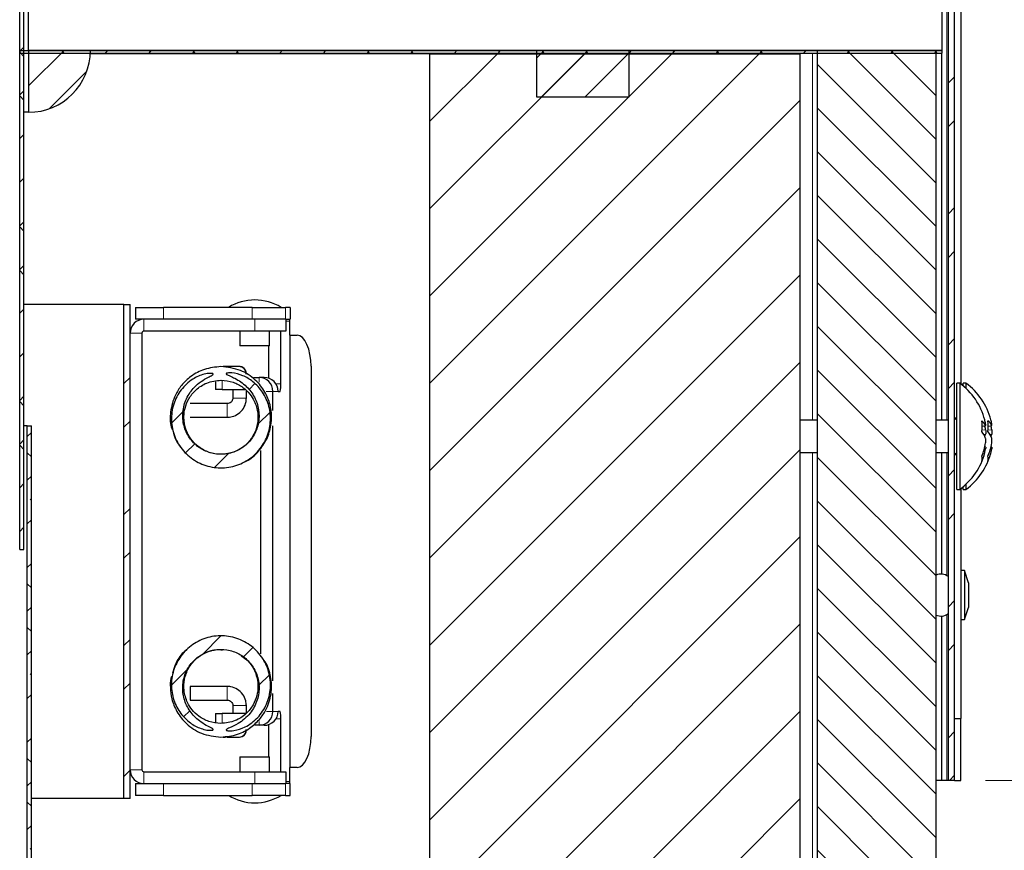
# Model space of a CAD drawing. Units: inches. Extents: x 2 to 154, y 1 to 99.
# Drawn here: x 99 to 103, y 62 to 65 of the extents above; entities that cross this region are included whole.
import ezdxf

# ---------------------------------------------------------------- set-up
doc = ezdxf.new("R2010")
doc.units = ezdxf.units.IN
doc.header["$MEASUREMENT"] = 0
doc.linetypes.add('SLD-Solid', pattern=[0])
doc.styles.add('SLDTEXTSTYLE1', font='GOTHIC.TTF', dxfattribs={"width": 0.913})
doc.dimstyles.new('SLDDIMSTYLE4', dxfattribs={"dimtxt": 0.9375, "dimasz": 1, "dimexe": 0, "dimexo": 0.0625, "dimgap": 0.234375, "dimtad": 0, "dimtih": 1, "dimtoh": 1, "dimrnd": 1e-09, "dimzin": 12, "dimdsep": 46, "dimlunit": 5, "dimtxsty": 'SLDTEXTSTYLE1', "dimsah": 1, "dimcen": 0.09, "dimadec": 0, "dimazin": 3, "dimtfac": 1, "dimtofl": 0, "dimtmove": 0, "dimatfit": 3, "dimfxl": 1, "dimfrac": 2, "dimtolj": 1, "dimtzin": 12, "dimarcsym": 0})

# ---------------------------------------------------------------- blocks, each defined once
blk = doc.blocks.new('_D_5')
at = {"color": 7, "linetype": 'SLD-Solid', "lineweight": 0}
for p, q in [((108.1594, 68.5706), (107.8743, 68.5706)), ((107.8743, 68.5706), (107.8743, 67.0811)), ((110.2376, 68.5706), (110.5227, 68.5706)), ((110.5227, 68.5706), (110.5227, 67.0811)), ((107.0186, 67.2009), (106.5186, 67.2009)), ((106.5186, 67.2009), (106.5186, 65.8388)), ((107.8743, 67.0811), (108.1594, 67.0811)), ((110.5227, 67.0811), (110.2376, 67.0811)), ((102.4334, 65.8388), (106.7686, 65.8388)), ((106.5186, 65.8388), (106.5186, 61.8388)), ((102.4664, 61.8388), (106.7686, 61.8388))]:
    blk.add_line(p, q, dxfattribs=at)
for points in [[(106.5186, 65.8388), (106.3311, 64.8388), (106.7061, 64.8388)], [(106.5186, 61.8388), (106.7061, 62.8388), (106.3311, 62.8388)]]:
    blk.add_solid(points, dxfattribs=at)
at = {"color": 7, "linetype": 'SLD-Solid', "lineweight": 0, "char_height": 0.9375, "attachment_point": 1, "style": 'SLDTEXTSTYLE1'}
for s, insert in [('102', (108.1594, 68.2786)), ('4"', (108.6586, 66.8385))]:
    blk.add_mtext(s, dxfattribs=dict(at, insert=insert))

msp = doc.modelspace()

# ---------------------------------------------------------------- hatches: boundary and pattern name
at = {"linetype": 'SLD-Solid', "lineweight": 0}
h = msp.add_hatch(dxfattribs=at)
h.set_pattern_fill('ANSI38', style=0)
h.paths.add_polyline_path([(98.5552373, 67.648563), (98.5552373, 62.773563), (98.5722373, 62.773563), (98.5722373, 67.648563)], flags=0)
h = msp.add_hatch(dxfattribs=at)
h.set_pattern_fill('ANSI32', angle=3e-322, style=0)
edge = h.paths.add_edge_path(flags=0)
edge.add_line((102.3083689, 65.8387813), (101.0085099, 65.8387813))
edge.add_arc((101.0085099, 65.8737813), 0.035, 210, 270, ccw=False)
edge.add_line((100.978199, 65.8562813), (100.955105, 65.8962813))
edge.add_arc((100.8641724, 65.8437813), 0.105, 30, 90)
edge.add_line((100.8641724, 65.9487813), (100.5598689, 65.9487813))
edge.add_line((100.5598689, 65.9487813), (100.5598689, 65.9237813))
edge.add_line((100.5598689, 65.9237813), (100.8641724, 65.9237813))
edge.add_arc((100.8641724, 65.8437813), 0.08, 30, 90, ccw=False)
edge.add_line((100.9334544, 65.8837813), (100.9565484, 65.8437813))
edge.add_arc((101.0085099, 65.8737813), 0.06, 210, 270)
edge.add_line((101.0085099, 65.8137813), (102.3083689, 65.8137813))
edge.add_arc((102.3083689, 65.8057813), 0.008, 0, 90, ccw=False)
edge.add_line((102.3163689, 65.8057813), (102.3163689, 61.8387813))
edge.add_line((102.3163689, 61.8387813), (102.3413689, 61.8387813))
edge.add_line((102.3413689, 61.8387813), (102.3413689, 65.8057813))
edge.add_arc((102.3083689, 65.8057813), 0.033, 0, 90)
h = msp.add_hatch(dxfattribs=at)
h.set_pattern_fill('ANSI38', style=0)
h.paths.add_polyline_path([(98.5562379, 64.7937813), (98.5562379, 64.7837813), (102.2913689, 64.7837813), (102.2913689, 64.7937813)], flags=0)
h = msp.add_hatch(dxfattribs=at)
h.set_pattern_fill('ANSI31', style=0)
edge = h.paths.add_edge_path(flags=0)
edge.add_arc((98.5913689, 64.7937813), 0.25, 270, 360)
edge.add_line((98.8413689, 64.7937813), (98.5913689, 64.7937813))
edge.add_line((98.5913689, 64.7937813), (98.5913689, 64.5437813))
h = msp.add_hatch(dxfattribs=at)
h.set_pattern_fill('ANSI31', scale=2, style=0)
h.paths.add_polyline_path([(101.7163689, 64.7810488), (100.2163689, 64.7810488), (100.2163689, 41.5084478), (101.7163689, 40.8871275)], flags=0)
h = msp.add_hatch(dxfattribs=at)
h.set_pattern_fill('ANSI31', style=0)
h.paths.add_polyline_path([(100.6488689, 64.7937813), (100.6488689, 64.6057813), (101.0238689, 64.6057813), (101.0238689, 64.7937813)], flags=0)
h = msp.add_hatch(dxfattribs=at)
h.set_pattern_fill('ANSI31', angle=90, style=0)
h.paths.add_polyline_path([(111.8740668, 36.6796712), (112.0577549, 37.1231334), (102.2663689, 41.1788583), (102.2663689, 64.7937813), (101.7863689, 64.7937813), (101.7863689, 40.8581325)], flags=0)
h = msp.add_hatch(dxfattribs=at)
h.set_pattern_fill('ANSI32', style=0)
h.paths.add_polyline_path([(98.9774689, 61.7657634), (99.0024689, 61.7657634), (99.0024689, 63.7657634), (98.9774689, 63.7657634)], flags=0)
h = msp.add_hatch(dxfattribs=at)
h.set_pattern_fill('ANSI31', style=0)
edge = h.paths.add_edge_path(flags=0)
edge.add_spline(control_points=[(99.3390048, 63.4837294), (99.3389789, 63.483856), (99.3389333, 63.4839796), (99.338873, 63.4840938), (99.3387527, 63.4843218), (99.3385717, 63.4845195), (99.3383736, 63.4846844), (99.3381777, 63.4848476), (99.3379598, 63.4849852), (99.3377351, 63.4851056), (99.3371884, 63.4853987), (99.3365932, 63.4856011), (99.3359951, 63.4857659), (99.3354101, 63.4859271), (99.3348141, 63.4860502), (99.3342157, 63.4861512), (99.3333553, 63.4862963), (99.3324869, 63.4863953), (99.3316173, 63.4864666), (99.3303598, 63.4865696), (99.3290971, 63.4866139), (99.3278354, 63.4866203), (99.3260057, 63.4866298), (99.3241749, 63.4865588), (99.3223496, 63.486432), (99.319698, 63.4862478), (99.3170531, 63.4859441), (99.3144244, 63.4855503), (99.3105937, 63.4849765), (99.3067886, 63.4842087), (99.303027, 63.4832845), (99.2865003, 63.4792237), (99.2705494, 63.4721106), (99.2561732, 63.4630031), (99.2381906, 63.4516109), (99.2221385, 63.436645), (99.2091898, 63.4197487), (99.1959917, 63.4025269), (99.1856656, 63.3827182), (99.1790531, 63.3620529), (99.1722948, 63.3409317), (99.1692408, 63.3183019), (99.1700266, 63.2961397), (99.1708143, 63.2739266), (99.1754588, 63.2515417), (99.1835744, 63.2308491), (99.1917849, 63.2099145), (99.2037794, 63.1901249), (99.2185249, 63.1731473), (99.2332737, 63.156166), (99.2511662, 63.1415062), (99.2707066, 63.1303678), (99.2902975, 63.1192006), (99.3120942, 63.1112727), (99.3342807, 63.1072392), (99.3564199, 63.1032144), (99.3795565, 63.1029501), (99.4017823, 63.1064647), (99.424014, 63.1099802), (99.4459461, 63.1173805), (99.4657602, 63.128058), (99.4853547, 63.1386171), (99.5034131, 63.1526606), (99.5184699, 63.1690537), (99.5334882, 63.1854049), (99.5459062, 63.2045602), (99.5546857, 63.2249522), (99.5633152, 63.244996), (99.5686619, 63.26677), (99.5702974, 63.2885311), (99.5719021, 63.3098827), (99.5699853, 63.3317951), (99.5645693, 63.3525106), (99.559256, 63.3728334), (99.5504548, 63.3925362), (99.5388293, 63.4100317), (99.5281454, 63.4261103), (99.5148526, 63.4407394), (99.4997778, 63.4527984), (99.4873324, 63.4627541), (99.4734106, 63.4711234), (99.4587143, 63.4772894), (99.444533, 63.4832393), (99.4293033, 63.4873891), (99.4139664, 63.4885236), (99.4083402, 63.4889397), (99.4025871, 63.4890883), (99.3970496, 63.48801), (99.3957387, 63.4877548), (99.3944092, 63.4874363), (99.393223, 63.4868228), (99.3928713, 63.4866409), (99.3925281, 63.486427), (99.3922414, 63.486154), (99.3920882, 63.4860081), (99.3919493, 63.4858415), (99.3918487, 63.4856554), (99.3917781, 63.4855247), (99.3917258, 63.4853816), (99.3917002, 63.4852353), (99.3916745, 63.485089), (99.3916753, 63.4849364), (99.3916993, 63.4847899), (99.3917305, 63.4845988), (99.3918006, 63.4844129), (99.3918907, 63.4842416), (99.3919979, 63.4840375), (99.3921346, 63.4838483), (99.3922836, 63.4836724), (99.3926134, 63.4832831), (99.3930068, 63.4829478), (99.3934131, 63.482639), (99.3938045, 63.4823417), (99.3942142, 63.4820681), (99.3946312, 63.4818079), (99.3982083, 63.4795761), (99.4021587, 63.4779993), (99.406015, 63.476295), (99.4130143, 63.4732018), (99.4200025, 63.4700631), (99.426804, 63.4665561), (99.443537, 63.4579282), (99.4593746, 63.4470471), (99.4729812, 63.4340357), (99.4862168, 63.421379), (99.4976203, 63.4064301), (99.5060903, 63.3901933), (99.5143311, 63.3743961), (99.5200515, 63.3570178), (99.5227642, 63.339408), (99.525432, 63.3220892), (99.5252764, 63.3040867), (99.5221638, 63.2868423), (99.5190709, 63.2697073), (99.5129993, 63.2528689), (99.5044431, 63.2377043), (99.4959836, 63.2227111), (99.4848719, 63.2089431), (99.4719712, 63.1975443), (99.459073, 63.1861477), (99.4440276, 63.1768243), (99.4280851, 63.1703371), (99.412156, 63.1638555), (99.394891, 63.1600263), (99.3777147, 63.1591774), (99.3604937, 63.1583263), (99.3428876, 63.1604531), (99.32636, 63.165365), (99.3097162, 63.1703115), (99.2936994, 63.1782206), (99.2796557, 63.1884312), (99.265454, 63.1987568), (99.2528826, 63.2117353), (99.2429564, 63.2262189), (99.2329115, 63.2408757), (99.2252924, 63.2574982), (99.2207365, 63.2746728), (99.2160215, 63.2924472), (99.2144937, 63.3113348), (99.2161497, 63.3296492), (99.2178455, 63.3484035), (99.2229177, 63.367121), (99.230871, 63.3841898), (99.2388156, 63.4012397), (99.2498929, 63.4170927), (99.2630141, 63.4305706), (99.2791541, 63.4471495), (99.2988709, 63.4603891), (99.3194163, 63.4710308), (99.3245101, 63.4736692), (99.3297424, 63.476073), (99.3346266, 63.4790818), (99.3358629, 63.4798434), (99.3371138, 63.480641), (99.3381105, 63.4816969), (99.3383788, 63.4819812), (99.3386296, 63.4822917), (99.3388083, 63.4826392), (99.3389046, 63.4828265), (99.3389803, 63.4830289), (99.3390132, 63.4832369), (99.3390388, 63.4833991), (99.3390377, 63.4835686), (99.3390048, 63.4837294)], knot_values=[0, 0, 0, 0, 0.000009842, 0.000009842, 0.000009842, 0.000029763, 0.000029763, 0.000029763, 0.000049285, 0.000049285, 0.000049285, 0.000096985, 0.000096985, 0.000096985, 0.000143519, 0.000143519, 0.000143519, 0.000210416, 0.000210416, 0.000210416, 0.000307163, 0.000307163, 0.000307163, 0.000447485, 0.000447485, 0.000447485, 0.000651385, 0.000651385, 0.000651385, 0.000948646, 0.000948646, 0.000948646, 0.002271914, 0.002271914, 0.002271914, 0.003933646, 0.003933646, 0.003933646, 0.005627307, 0.005627307, 0.005627307, 0.007358906, 0.007358906, 0.007358906, 0.009093775, 0.009093775, 0.009093775, 0.010849445, 0.010849445, 0.010849445, 0.012605009, 0.012605009, 0.012605009, 0.014365277, 0.014365277, 0.014365277, 0.016121566, 0.016121566, 0.016121566, 0.017878422, 0.017878422, 0.017878422, 0.019615225, 0.019615225, 0.019615225, 0.021347955, 0.021347955, 0.021347955, 0.023050351, 0.023050351, 0.023050351, 0.024720299, 0.024720299, 0.024720299, 0.026358207, 0.026358207, 0.026358207, 0.027860509, 0.027860509, 0.027860509, 0.029097278, 0.029097278, 0.029097278, 0.030292587, 0.030292587, 0.030292587, 0.030726945, 0.030726945, 0.030726945, 0.030829026, 0.030829026, 0.030829026, 0.030859036, 0.030859036, 0.030859036, 0.030875024, 0.030875024, 0.030875024, 0.030886219, 0.030886219, 0.030886219, 0.030897419, 0.030897419, 0.030897419, 0.030912045, 0.030912045, 0.030912045, 0.030929398, 0.030929398, 0.030929398, 0.030967936, 0.030967936, 0.030967936, 0.031004953, 0.031004953, 0.031004953, 0.031323994, 0.031323994, 0.031323994, 0.03190285, 0.03190285, 0.03190285, 0.033339492, 0.033339492, 0.033339492, 0.034739482, 0.034739482, 0.034739482, 0.036101031, 0.036101031, 0.036101031, 0.037440051, 0.037440051, 0.037440051, 0.038770662, 0.038770662, 0.038770662, 0.040085944, 0.040085944, 0.040085944, 0.04140131, 0.04140131, 0.04140131, 0.042715543, 0.042715543, 0.042715543, 0.04403334, 0.04403334, 0.04403334, 0.045360602, 0.045360602, 0.045360602, 0.046703131, 0.046703131, 0.046703131, 0.048061918, 0.048061918, 0.048061918, 0.049469491, 0.049469491, 0.049469491, 0.050910879, 0.050910879, 0.050910879, 0.052350074, 0.052350074, 0.052350074, 0.054123641, 0.054123641, 0.054123641, 0.054558801, 0.054558801, 0.054558801, 0.054669183, 0.054669183, 0.054669183, 0.054698672, 0.054698672, 0.054698672, 0.054714519, 0.054714519, 0.054714519, 0.054726875, 0.054726875, 0.054726875, 0.054726875], weights=[1, 1, 1, 1, 1, 1, 1, 1, 1, 1, 1, 1, 1, 1, 1, 1, 1, 1, 1, 1, 1, 1, 1, 1, 1, 1, 1, 1, 1, 1, 1, 1, 1, 1, 1, 1, 1, 1, 1, 1, 1, 1, 1, 1, 1, 1, 1, 1, 1, 1, 1, 1, 1, 1, 1, 1, 1, 1, 1, 1, 1, 1, 1, 1, 1, 1, 1, 1, 1, 1, 1, 1, 1, 1, 1, 1, 1, 1, 1, 1, 1, 1, 1, 1, 1, 1, 1, 1, 1, 1, 1, 1, 1, 1, 1, 1, 1, 1, 1, 1, 1, 1, 1, 1, 1, 1, 1, 1, 1, 1, 1, 1, 1, 1, 1, 1, 1, 1, 1, 1, 1, 1, 1, 1, 1, 1, 1, 1, 1, 1, 1, 1, 1, 1, 1, 1, 1, 1, 1, 1, 1, 1, 1, 1, 1, 1, 1, 1, 1, 1, 1, 1, 1, 1, 1, 1, 1, 1, 1, 1, 1, 1, 1, 1, 1, 1, 1, 1, 1, 1, 1, 1, 1, 1, 1, 1, 1, 1, 1, 1, 1, 1, 1, 1], degree=3, periodic=0)
h = msp.add_hatch(dxfattribs=at)
h.set_pattern_fill('ANSI38', style=0)
h.paths.add_polyline_path([(98.5858686, 39.273563), (98.6028686, 39.273563), (98.6028686, 63.273563), (98.5858686, 63.273563)], flags=0)
h = msp.add_hatch(dxfattribs=at)
h.set_pattern_fill('ANSI31', style=0)
edge = h.paths.add_edge_path(flags=0)
edge.add_spline(control_points=[(99.3390048, 62.0442535), (99.3390325, 62.0443889), (99.3390379, 62.0445303), (99.3390235, 62.0446677), (99.338997, 62.0449191), (99.3389049, 62.0451651), (99.3387851, 62.0453878), (99.3386667, 62.045608), (99.3385193, 62.0458131), (99.3383596, 62.0460055), (99.3379891, 62.046452), (99.3375499, 62.0468411), (99.3370967, 62.0472034), (99.3366304, 62.047576), (99.3361418, 62.047921), (99.3356446, 62.0482513), (99.3349131, 62.0487372), (99.3341607, 62.0491919), (99.3334007, 62.049632), (99.3261086, 62.0538547), (99.3184144, 62.0573467), (99.3110387, 62.0614217), (99.3014851, 62.0666999), (99.2922254, 62.0725911), (99.2835543, 62.07922), (99.2688474, 62.0904632), (99.2555614, 62.1039908), (99.2450043, 62.1191977), (99.234632, 62.1341386), (99.226628, 62.1510225), (99.221673, 62.1685229), (99.2168936, 62.1854031), (99.2148193, 62.2032897), (99.2156821, 62.2208123), (99.2165439, 62.2383149), (99.2204364, 62.2559087), (99.2270319, 62.272144), (99.2335284, 62.2881358), (99.2428217, 62.3032423), (99.2541788, 62.3162408), (99.2655225, 62.329224), (99.2792482, 62.3404448), (99.2942451, 62.3489497), (99.3091902, 62.3574251), (99.3257971, 62.3634477), (99.3427015, 62.3665183), (99.359655, 62.3695979), (99.3773768, 62.3697864), (99.3943914, 62.3670645), (99.4114201, 62.3643402), (99.4282125, 62.358633), (99.4433769, 62.3504209), (99.4587621, 62.3420893), (99.4728968, 62.3309319), (99.4845922, 62.317919), (99.4963043, 62.3048876), (99.5059167, 62.2896451), (99.512645, 62.2734673), (99.5196194, 62.2566975), (99.5236938, 62.2384297), (99.524498, 62.2202852), (99.5253153, 62.2018423), (99.5228639, 62.1829973), (99.5174241, 62.165356), (99.5113141, 62.1455409), (99.5012007, 62.1265902), (99.4881831, 62.1104498), (99.4747249, 62.093763), (99.4578296, 62.0795219), (99.4394591, 62.0684722), (99.4285988, 62.0619398), (99.4170544, 62.0565722), (99.4054645, 62.0514446), (99.4025673, 62.0501628), (99.399657, 62.0488983), (99.3968498, 62.0474297), (99.3954278, 62.0466858), (99.3939833, 62.0459124), (99.392795, 62.0448338), (99.3924896, 62.0445566), (99.3921996, 62.0442514), (99.3919822, 62.043901), (99.3918692, 62.0437189), (99.3917752, 62.0435204), (99.3917238, 62.0433124), (99.3916882, 62.0431685), (99.3916732, 62.0430171), (99.3916848, 62.0428692), (99.3916964, 62.0427214), (99.3917349, 62.0425739), (99.3917946, 62.0424382), (99.3918653, 62.0422772), (99.3919663, 62.0421283), (99.3920816, 62.0419956), (99.3922653, 62.0417842), (99.3924885, 62.0416063), (99.3927222, 62.0414518), (99.3930706, 62.0412214), (99.39345, 62.0410371), (99.3938361, 62.0408774), (99.3953196, 62.040264), (99.3969239, 62.0399586), (99.3985121, 62.0397245), (99.4063544, 62.0385686), (99.4144397, 62.0392382), (99.4222841, 62.0403794), (99.4380419, 62.0426719), (99.4535257, 62.0478097), (99.4678147, 62.0548375), (99.4869499, 62.0642487), (99.5045086, 62.077525), (99.5191076, 62.0930685), (99.5338816, 62.1087983), (99.546092, 62.1273498), (99.5547365, 62.1471228), (99.5636221, 62.1674472), (99.5689978, 62.1896538), (99.5704416, 62.2117887), (99.5718885, 62.2339711), (99.5694954, 62.2567099), (99.5634967, 62.2781147), (99.5574415, 62.2997211), (99.5475274, 62.3205722), (99.5346024, 62.3389147), (99.5216428, 62.3573064), (99.5052975, 62.3736883), (99.4869672, 62.3867347), (99.4686007, 62.399807), (99.4477185, 62.4098831), (99.4260561, 62.4161243), (99.4044271, 62.4223559), (99.3814258, 62.4249383), (99.3589528, 62.4236705), (99.3364923, 62.4224035), (99.3139397, 62.4172495), (99.2931628, 62.4086237), (99.2725553, 62.4000682), (99.2531343, 62.3878662), (99.2364791, 62.373018), (99.2199297, 62.358264), (99.2056613, 62.3404904), (99.1948844, 62.3211146), (99.1842085, 62.3019203), (99.1766649, 62.2806428), (99.1728742, 62.2590089), (99.1691799, 62.2379253), (99.1689168, 62.2159457), (99.1722235, 62.1947979), (99.1754853, 62.1739378), (99.1823143, 62.1533448), (99.1922066, 62.1346921), (99.2014032, 62.1173513), (99.2134647, 62.1012609), (99.2275581, 62.0875988), (99.2393897, 62.0761293), (99.2529059, 62.0661414), (99.2674632, 62.0584199), (99.2817292, 62.0508529), (99.2973129, 62.0451696), (99.3132579, 62.0426135), (99.319663, 62.0415867), (99.3262469, 62.0408961), (99.3326931, 62.0416204), (99.3342161, 62.0417915), (99.3357658, 62.0420295), (99.3371813, 62.0426169), (99.3375855, 62.0427846), (99.3379839, 62.0429869), (99.338326, 62.0432598), (99.3385051, 62.0434026), (99.3386711, 62.0435688), (99.3387968, 62.0437603), (99.3388947, 62.0439094), (99.338969, 62.0440787), (99.3390048, 62.0442535)], knot_values=[0, 0, 0, 0, 0.000010531, 0.000010531, 0.000010531, 0.000030029, 0.000030029, 0.000030029, 0.000049136, 0.000049136, 0.000049136, 0.000093613, 0.000093613, 0.000093613, 0.000139262, 0.000139262, 0.000139262, 0.000206415, 0.000206415, 0.000206415, 0.000851013, 0.000851013, 0.000851013, 0.001687831, 0.001687831, 0.001687831, 0.003119084, 0.003119084, 0.003119084, 0.004526364, 0.004526364, 0.004526364, 0.005882868, 0.005882868, 0.005882868, 0.007238987, 0.007238987, 0.007238987, 0.008574248, 0.008574248, 0.008574248, 0.009908337, 0.009908337, 0.009908337, 0.011237642, 0.011237642, 0.011237642, 0.012571039, 0.012571039, 0.012571039, 0.013905473, 0.013905473, 0.013905473, 0.015259941, 0.015259941, 0.015259941, 0.016615928, 0.016615928, 0.016615928, 0.018023001, 0.018023001, 0.018023001, 0.01945255, 0.01945255, 0.01945255, 0.021063897, 0.021063897, 0.021063897, 0.022727165, 0.022727165, 0.022727165, 0.023699241, 0.023699241, 0.023699241, 0.023942006, 0.023942006, 0.023942006, 0.024065326, 0.024065326, 0.024065326, 0.024096788, 0.024096788, 0.024096788, 0.024113083, 0.024113083, 0.024113083, 0.024124332, 0.024124332, 0.024124332, 0.024135589, 0.024135589, 0.024135589, 0.02414893, 0.02414893, 0.02414893, 0.024170219, 0.024170219, 0.024170219, 0.024201929, 0.024201929, 0.024201929, 0.024324741, 0.024324741, 0.024324741, 0.024937654, 0.024937654, 0.024937654, 0.026176885, 0.026176885, 0.026176885, 0.027845878, 0.027845878, 0.027845878, 0.029533428, 0.029533428, 0.029533428, 0.031269033, 0.031269033, 0.031269033, 0.033007267, 0.033007267, 0.033007267, 0.034762313, 0.034762313, 0.034762313, 0.036521896, 0.036521896, 0.036521896, 0.038285034, 0.038285034, 0.038285034, 0.040045298, 0.040045298, 0.040045298, 0.041804627, 0.041804627, 0.041804627, 0.043549234, 0.043549234, 0.043549234, 0.04528272, 0.04528272, 0.04528272, 0.046999681, 0.046999681, 0.046999681, 0.048671899, 0.048671899, 0.048671899, 0.050321536, 0.050321536, 0.050321536, 0.05185256, 0.05185256, 0.05185256, 0.053134337, 0.053134337, 0.053134337, 0.054392671, 0.054392671, 0.054392671, 0.054893473, 0.054893473, 0.054893473, 0.055010884, 0.055010884, 0.055010884, 0.055044135, 0.055044135, 0.055044135, 0.055061487, 0.055061487, 0.055061487, 0.055075025, 0.055075025, 0.055075025, 0.055075025], weights=[1, 1, 1, 1, 1, 1, 1, 1, 1, 1, 1, 1, 1, 1, 1, 1, 1, 1, 1, 1, 1, 1, 1, 1, 1, 1, 1, 1, 1, 1, 1, 1, 1, 1, 1, 1, 1, 1, 1, 1, 1, 1, 1, 1, 1, 1, 1, 1, 1, 1, 1, 1, 1, 1, 1, 1, 1, 1, 1, 1, 1, 1, 1, 1, 1, 1, 1, 1, 1, 1, 1, 1, 1, 1, 1, 1, 1, 1, 1, 1, 1, 1, 1, 1, 1, 1, 1, 1, 1, 1, 1, 1, 1, 1, 1, 1, 1, 1, 1, 1, 1, 1, 1, 1, 1, 1, 1, 1, 1, 1, 1, 1, 1, 1, 1, 1, 1, 1, 1, 1, 1, 1, 1, 1, 1, 1, 1, 1, 1, 1, 1, 1, 1, 1, 1, 1, 1, 1, 1, 1, 1, 1, 1, 1, 1, 1, 1, 1, 1, 1, 1, 1, 1, 1, 1, 1, 1, 1, 1, 1, 1, 1, 1, 1, 1, 1, 1, 1, 1, 1, 1, 1, 1, 1, 1], degree=3, periodic=0)

# ---------------------------------------------------------------- linework, layer by layer
at = {"color": 7, "linetype": 'SLD-Solid', "lineweight": 30}
for p, q in [((98.5552369, 62.7735629), (98.5552369, 67.6485629)), ((98.5722372, 62.7735629), (98.5722372, 67.6485629)), ((102.3663685, 66.7040569), (102.3663685, 63.4438066)), ((98.5913693, 64.7937808), (98.5913693, 65.8137817)), ((102.2913687, 64.7937808), (102.2913687, 65.8137817)), ((102.3163686, 61.8387814), (102.3163686, 65.8057808)), ((102.3413686, 61.8387814), (102.3413686, 65.8057808)), ((98.5562378, 64.7937808), (102.2913687, 64.7937808)), ((98.5562378, 64.7937808), (98.5562378, 64.7837818)), ((98.5562378, 64.7837818), (102.2913687, 64.7837818)), ((98.5913693, 64.7937808), (98.5913693, 64.5437815)), ((98.8413686, 64.7937808), (98.5913693, 64.7937808)), ((102.2913687, 64.7937808), (98.5913693, 64.7937808)), ((100.2163691, 64.7810491), (98.8410447, 64.7810491)), ((100.2163691, 41.5084484), (100.2163691, 64.7810491)), ((100.2163691, 64.7810491), (101.7163693, 64.7810491)), ((101.0238689, 64.7937808), (100.6488689, 64.7937808)), ((100.6488689, 64.7937808), (100.6488689, 64.6057809)), ((101.0238689, 64.6057809), (101.0238689, 64.7937808)), ((101.7163693, 40.8871275), (101.7163693, 64.7810491)), ((101.7863684, 40.8581324), (101.7863684, 64.7937808)), ((102.2663688, 64.7937808), (101.7863684, 64.7937808)), ((102.2663688, 41.1788582), (102.2663688, 64.7937808)), ((102.2880846, 64.7837818), (102.2880846, 63.2967497)), ((102.2913687, 64.7837818), (102.2913687, 64.7937808)), ((100.6488689, 64.6057809), (101.0238689, 64.6057809)), ((98.5913693, 64.5437815), (98.5722372, 64.5437815)), ((98.977469, 63.7657632), (98.5722372, 63.7657632)), ((98.977469, 61.7657633), (98.977469, 63.7657632)), ((98.977469, 63.7657632), (99.0024689, 63.7657632)), ((99.0024689, 61.7657633), (99.0024689, 63.7657632)), ((99.023774, 63.7537636), (99.023774, 63.7057631)), ((99.023774, 63.7537636), (99.1381387, 63.7537636)), ((99.4968331, 63.7537636), (99.1381387, 63.7537636)), ((99.4968331, 63.7537636), (99.632016, 63.7537636)), ((99.6511598, 63.7537636), (99.632016, 63.7537636)), ((99.6511598, 63.7537636), (99.6511598, 63.7057631)), ((99.0584691, 63.7057631), (99.023774, 63.7057631)), ((99.5074692, 63.7057631), (99.0584691, 63.7057631)), ((99.632016, 63.7057631), (99.5074692, 63.7057631)), ((99.632016, 63.7057631), (99.6511598, 63.7057631)), ((99.6324689, 63.7057631), (99.6324689, 63.6577632)), ((99.6478217, 63.7057631), (99.6483932, 63.6977634)), ((99.6483932, 63.6977634), (99.6483932, 63.6407636)), ((99.0504694, 63.6497635), (99.0504694, 61.8817636)), ((99.5074692, 63.6577632), (99.0584691, 63.6577632)), ((99.4474692, 63.6577632), (99.4474692, 63.5975132)), ((99.6324689, 63.6577632), (99.5074692, 63.6577632)), ((99.5674693, 63.5975132), (99.5674693, 63.6577632)), ((99.6122314, 63.4437632), (99.6122314, 63.6577632)), ((99.649245, 63.6407636), (99.6483932, 63.6407636)), ((99.6500804, 63.6407636), (99.649245, 63.6407636)), ((99.6500804, 63.6407636), (99.6787657, 63.6407636)), ((99.5674693, 63.5975132), (99.4474692, 63.5975132)), ((99.5644058, 63.4665578), (99.5644058, 63.5975132)), ((99.3886448, 63.5139922), (99.3786563, 63.5139922)), ((99.3946463, 63.5139916), (99.3877237, 63.5139916)), ((99.4448644, 63.5139916), (99.3946463, 63.5139916)), ((99.4455191, 63.5139916), (99.4448644, 63.5139916)), ((99.7352834, 63.5157633), (99.7352834, 62.0157632)), ((99.3481219, 63.4529022), (99.3481219, 63.4217634)), ((99.5015897, 63.4697633), (99.524527, 63.4697633)), ((99.5457981, 63.4697633), (99.524527, 63.4697633)), ((102.3623686, 63.4467498), (102.3513688, 63.4467498)), ((102.3513688, 63.0167499), (102.3513688, 63.4467498)), ((102.3623686, 63.4467498), (102.3623686, 63.0362897)), ((102.3873686, 63.4467498), (102.3763687, 63.4467498)), ((102.3763687, 63.4359213), (102.3763687, 63.4467498)), ((102.3873686, 63.4467498), (102.3873686, 63.426286)), ((99.3755693, 63.4217634), (99.3481219, 63.4217634)), ((99.3755693, 63.4217634), (99.4676996, 63.4217634)), ((99.4182383, 63.4217634), (99.4182383, 63.3864917)), ((99.4732376, 63.3864917), (99.4732376, 63.4164583)), ((99.5803242, 63.3363193), (99.5803242, 63.4137631)), ((99.6015953, 63.4137631), (99.6096783, 63.4137631)), ((99.3957387, 63.3639915), (99.2457403, 63.3639915)), ((99.2457403, 63.3089915), (99.3957387, 63.3089915)), ((101.7863684, 63.2967497), (101.7163693, 63.2967497)), ((102.3163686, 63.2967497), (102.2663688, 63.2967497)), ((98.5858688, 63.2735632), (98.5722372, 63.2735632)), ((98.5858688, 39.2735629), (98.5858688, 63.2735632)), ((98.5858688, 63.2735632), (98.602869, 63.2735632)), ((98.602869, 39.2735629), (98.602869, 63.2735632)), ((99.5803242, 62.2421617), (99.5803242, 63.2748438)), ((102.4529829, 63.27234), (102.4678301, 63.2752961)), ((102.4779829, 63.27234), (102.4928312, 63.2752961)), ((99.5324973, 62.3506814), (99.5324973, 63.1745772)), ((101.7163693, 63.16675), (101.7863684, 63.16675)), ((102.2663688, 63.16675), (102.3163686, 63.16675)), ((102.2880846, 63.16675), (102.2880846, 62.6737521)), ((102.4679076, 63.1883977), (102.4641201, 63.1891545)), ((102.4929075, 63.1883977), (102.48912, 63.1891545)), ((102.3513688, 63.0167499), (102.3623686, 63.0167499)), ((102.3623686, 63.0362897), (102.3623686, 63.0167499)), ((102.3663685, 63.0196931), (102.3663685, 62.0887812)), ((102.3763687, 63.0167499), (102.3763687, 63.027579)), ((102.3763687, 63.0167499), (102.3873686, 63.0167499)), ((102.3873686, 63.0362897), (102.3873686, 63.0167499)), ((98.5552369, 62.7735629), (98.5722372, 62.7735629)), ((102.3813694, 62.6877815), (102.3663685, 62.6877815)), ((102.3983684, 62.6387813), (102.3813694, 62.6877815)), ((102.3813694, 62.6877815), (102.3813694, 62.4897814)), ((102.3983684, 62.6387813), (102.3983684, 62.5387816)), ((102.3813694, 62.4897814), (102.3983684, 62.5387816)), ((102.2880846, 62.5038108), (102.2880846, 61.8387814)), ((102.3663685, 62.4897814), (102.3813694, 62.4897814)), ((99.3957387, 62.2189916), (99.2457403, 62.2189916)), ((99.5803242, 62.1177634), (99.5803242, 62.1904071)), ((99.2457403, 62.1639916), (99.3957387, 62.1639916)), ((99.4182383, 62.1414914), (99.4182383, 62.1097631)), ((99.4732376, 62.1101333), (99.4732376, 62.1414914)), ((99.3481219, 62.1097631), (99.3481219, 62.0741382)), ((99.3481219, 62.1097631), (99.3755693, 62.1097631)), ((99.4729443, 62.1097631), (99.3755693, 62.1097631)), ((99.6096783, 62.1177634), (99.6015953, 62.1177634)), ((99.524527, 62.0617632), (99.5081779, 62.0617632)), ((99.5457981, 62.0617632), (99.524527, 62.0617632)), ((99.5644058, 61.9340133), (99.5644058, 62.0649687)), ((99.6122314, 61.8737633), (99.6122314, 62.0877634)), ((102.3413686, 62.0887812), (102.3663685, 62.0887812)), ((102.3663685, 61.8387814), (102.3663685, 62.0887812)), ((99.3786563, 62.0139909), (99.3886448, 62.0139909)), ((99.3946463, 62.0139915), (99.4448644, 62.0139915)), ((99.4448644, 62.0139915), (99.4455191, 62.0139915)), ((99.4474692, 61.9340133), (99.4474692, 61.8737633)), ((99.4474692, 61.9340133), (99.5674693, 61.9340133)), ((99.5674693, 61.8737633), (99.5674693, 61.9340133)), ((99.649245, 61.8907636), (99.6483932, 61.8907636)), ((99.6483932, 61.8907636), (99.6483932, 61.8337631)), ((99.649245, 61.8907636), (99.6500804, 61.8907636)), ((99.6787657, 61.8907636), (99.6500804, 61.8907636)), ((99.0584691, 61.8737633), (99.5074692, 61.8737633)), ((99.5074692, 61.8737633), (99.6324689, 61.8737633)), ((99.6324689, 61.8737633), (99.6324689, 61.8257634)), ((99.023774, 61.8257634), (99.023774, 61.7777635)), ((99.023774, 61.8257634), (99.0584691, 61.8257634)), ((99.0584691, 61.8257634), (99.5074692, 61.8257634)), ((99.5074692, 61.8257634), (99.632016, 61.8257634)), ((99.6511598, 61.8257634), (99.632016, 61.8257634)), ((99.6483932, 61.8337631), (99.6478217, 61.8257634)), ((99.6511598, 61.7777635), (99.6511598, 61.8257634)), ((102.2880846, 61.8387814), (102.2663688, 61.8387814)), ((102.3101184, 61.8387814), (102.2880846, 61.8387814)), ((102.3163686, 61.8387814), (102.3101184, 61.8387814)), ((102.3413686, 61.8387814), (102.3163686, 61.8387814)), ((102.3413686, 61.8387814), (102.3663685, 61.8387814)), ((99.1381387, 61.7777635), (99.023774, 61.7777635)), ((99.1381387, 61.7777635), (99.4968331, 61.7777635)), ((99.632016, 61.7777635), (99.4968331, 61.7777635)), ((99.632016, 61.7777635), (99.6511598, 61.7777635)), ((98.977469, 61.7657633), (98.602869, 61.7657633)), ((99.0024689, 61.7657633), (98.977469, 61.7657633))]:
    msp.add_line(p, q, dxfattribs=at)
at = {"color": 8, "linetype": 'SLD-Solid', "lineweight": 0}
for p, q in [((102.3101184, 65.0097819), (102.3101184, 63.2967497)), ((101.7663691, 64.7837818), (101.7663691, 63.2967497)), ((99.1381387, 63.7537636), (99.1381387, 63.7057631)), ((99.4968331, 63.7057631), (99.4968331, 63.7537636)), ((99.632016, 63.7537636), (99.632016, 63.7057631)), ((99.0584691, 63.7057631), (99.0584691, 63.6577632)), ((99.5074692, 63.6577632), (99.5074692, 63.7057631)), ((99.6324689, 63.6977634), (99.6483932, 63.6977634)), ((99.0504694, 63.6497635), (99.0024689, 63.6497635)), ((99.649245, 63.6407636), (99.649245, 61.8907636)), ((99.6500804, 61.8907636), (99.6500804, 63.6407636)), ((99.3755693, 63.4589172), (99.3755693, 63.4217634)), ((99.524527, 63.450789), (99.524527, 63.4697633)), ((99.5539128, 63.4137631), (99.5803242, 63.4137631)), ((99.5803242, 63.4137631), (99.6015953, 63.4137631)), ((99.5929139, 63.4437632), (99.6122314, 63.4437632)), ((99.4182383, 63.3864917), (99.4456177, 63.3864917)), ((99.4456177, 63.3864917), (99.4732376, 63.3864917)), ((102.4523963, 63.2572176), (102.4672177, 63.2583311)), ((102.4529841, 63.2733936), (102.4671578, 63.2762154)), ((102.4773962, 63.2572176), (102.4922176, 63.2583311)), ((102.477984, 63.2733936), (102.4921577, 63.2762154)), ((102.4671578, 63.2399217), (102.4600639, 63.239389)), ((102.4921577, 63.2399217), (102.4850639, 63.239389)), ((101.7663691, 63.16675), (101.7663691, 40.8664172)), ((102.3101184, 63.16675), (102.3101184, 62.6677805)), ((102.4672446, 63.1805699), (102.4622111, 63.1815761)), ((102.4922446, 63.1805699), (102.487211, 63.1815761)), ((102.3101184, 62.5097818), (102.3101184, 61.8387814)), ((99.4182383, 62.1414914), (99.4456177, 62.1414914)), ((99.4456177, 62.1414914), (99.4732376, 62.1414914)), ((99.3755693, 62.1097631), (99.3755693, 62.0690794)), ((99.5554381, 62.1177634), (99.5803242, 62.1177634)), ((99.5803242, 62.1177634), (99.6015953, 62.1177634)), ((99.524527, 62.0774217), (99.524527, 62.0617632)), ((99.6122314, 62.0877634), (99.5929139, 62.0877634)), ((99.0024689, 61.8817636), (99.0504694, 61.8817636)), ((99.0584691, 61.8737633), (99.0584691, 61.8257634)), ((99.5074692, 61.8257634), (99.5074692, 61.8737633)), ((99.1381387, 61.8257634), (99.1381387, 61.7777635)), ((99.4968331, 61.7777635), (99.4968331, 61.8257634)), ((99.632016, 61.8257634), (99.632016, 61.7777635)), ((99.6324689, 61.8337631), (99.6483932, 61.8337631))]:
    msp.add_line(p, q, dxfattribs=at)
at = {"color": 7, "linetype": 'SLD-Solid', "lineweight": 30, "flags": 128}
for points in [[(99.7352834, 63.5157633), (99.734198, 63.5401496), (99.7309808, 63.563599), (99.7257583, 63.5852098), (99.7187302, 63.6041519), (99.7101649, 63.6196972), (99.7003947, 63.6312485), (99.6897914, 63.6383618), (99.6787657, 63.6407636)], [(99.3886166, 63.5126318), (99.388646, 63.5139916), (99.3886765, 63.5126318)], [(99.3886166, 62.0153508), (99.388646, 62.0139915), (99.3886765, 62.0153508)], [(99.6787657, 61.8907636), (99.6897914, 61.8931653), (99.7003947, 61.9002786), (99.7101649, 61.9118299), (99.7187302, 61.9273752), (99.7257583, 61.9463173), (99.7309808, 61.9679281), (99.734198, 61.9913769), (99.7352834, 62.0157632)]]:
    msp.add_lwpolyline(points, dxfattribs=at)
at = {"color": 8, "linetype": 'SLD-Solid', "lineweight": 0, "flags": 128}
for points in [[(99.395619, 63.3364912), (99.3956272, 63.3259677), (99.3956542, 63.3170458), (99.3956929, 63.3110847), (99.3957387, 63.3089915), (99.3957387, 63.3089915)], [(99.395619, 62.1914913), (99.3956272, 62.2020154), (99.3956542, 62.2109367), (99.3956929, 62.2168983), (99.3957387, 62.2189916), (99.3957387, 62.2189916)]]:
    msp.add_lwpolyline(points, dxfattribs=at)
at = {"color": 7, "linetype": 'SLD-Solid', "lineweight": 30}
msp.add_circle((99.0582243, 65.1736901), 6.2297567, dxfattribs=at)
for centre, radius, start, end in [((98.5913689, 64.7937813), 0.25, 270, 0), ((99.5074689, 63.5797259), 0.2040375, 58.5359904, 121.4640096), ((99.0584689, 63.6497634), 0.056, 90, 180), ((99.0584689, 63.6497634), 0.008, 90, 180), ((99.4455201, 63.4864928), 0.0274989, 3.6518896, 90.0019515), ((99.524425, 63.4138641), 0.0558993, 359.8964649, 89.8954778), ((99.5456973, 63.4138653), 0.0558981, 359.8952795, 89.8966633), ((102.2072553, 63.23175), 0.2651136, 14.6053279, 54.191105), ((102.2322553, 63.23175), 0.2651136, 14.6053279, 54.191105), ((99.5221787, 63.4363184), 0.09036, 345.5452139, 4.7259466), ((102.3313689, 63.31675), 0.02, 300, 0), ((102.4212769, 63.2536734), 0.0511195, 26.1655897, 53.1751674), ((102.2368315, 63.2731293), 0.2161532, 354.3011846, 5.6988154), ((102.2687309, 63.2478027), 0.2015768, 10.0451762, 14.5960725), ((102.4462768, 63.2536734), 0.0511195, 26.1655897, 53.1751674), ((102.2618315, 63.2731293), 0.2161532, 354.3011846, 5.6988154), ((102.2937309, 63.2478027), 0.2015768, 10.0451762, 14.5960725), ((102.3759233, 63.1922662), 0.0964532, 18.7742173, 38.0126149), ((102.226192, 63.2189836), 0.2442163, 9.2717625, 13.5380996), ((102.4009232, 63.1922662), 0.0964532, 18.7742173, 38.0126149), ((102.2512459, 63.218993), 0.2441615, 9.2716265, 13.1487046), ((102.3906261, 63.2650602), 0.0805547, 335.5745308, 341.8161156), ((102.4159712, 63.2649256), 0.0801847, 335.5601174, 341.830529), ((102.2244151, 63.2454343), 0.2462185, 337.5152177, 350.4827281), ((102.2672475, 63.2162923), 0.2031624, 335.3636721, 349.8729418), ((102.2494151, 63.2454343), 0.2462185, 337.5152177, 350.4827281), ((102.2922474, 63.2162923), 0.2031624, 335.3636721, 349.8729418), ((102.3313689, 63.14675), 0.02, 0, 60), ((102.2072553, 63.23175), 0.2651136, 305.808895, 345.5406127), ((102.2322553, 63.23175), 0.2651136, 305.808895, 345.5406127), ((102.4071258, 63.1414368), 0.0458574, 347.6166714, 12.3833286), ((102.4321258, 63.1414368), 0.0458574, 347.6166714, 12.3833286), ((102.2863689, 62.6237813), 0.05, 53.1301024, 113.5781785), ((102.2863689, 62.5537813), 0.05, 246.4218215, 306.8698976), ((100.8153755, 62.1983433), 1.569771, 179.2463275, 180.2500948), ((100.8153043, 62.1846394), 1.5696998, 179.7498986, 180.7536899), ((99.5244244, 62.117663), 0.0558999, 270.1051142, 0.102943), ((99.5456967, 62.1176618), 0.0558987, 270.1039288, 0.1041285), ((99.5221787, 62.0952081), 0.09036, 355.2740534, 14.4547861), ((99.4455196, 62.0414912), 0.0274997, 269.998986, 356.0045916), ((99.0584689, 61.8817634), 0.056, 180, 270), ((99.0584689, 61.8817634), 0.008, 180, 270), ((99.5074689, 61.9518009), 0.2040375, 238.5359904, 301.4640096)]:
    msp.add_arc(centre, radius, start, end, dxfattribs=at)
at = {"color": 8, "linetype": 'SLD-Solid', "lineweight": 0}
for centre, radius, start, end in [((99.4448636, 63.4864911), 0.0275006, 4.7227061, 89.9983478), ((100.9579363, 63.3434426), 1.5623328, 179.2463826, 180.2549287), ((100.9578633, 62.1845401), 1.5622598, 179.7450638, 180.7536355), ((99.4448633, 62.0414927), 0.0275012, 270.0023526, 355.1521576)]:
    msp.add_arc(centre, radius, start, end, dxfattribs=at)
at = {"color": 7, "linetype": 'SLD-Solid', "lineweight": 30}
for points, knots in [([(99.3703551, 63.5139916), (99.3475174, 63.5117842), (99.3040948, 63.5075872), (99.2494689, 63.4777012), (99.2105007, 63.4405458), (99.1797313, 63.3923322), (99.1643747, 63.3344723), (99.1628944, 63.2845002), (99.1719193, 63.2615494), (99.1734415, 63.2576782)], [0, 0, 0, 0, 0.182810532, 0.34758807, 0.488921623, 0.612826879, 0.802085782, 0.966616985, 1, 1, 1, 1]), ([(99.3390052, 63.4837294), (99.3390191, 63.4835641), (99.339051, 63.4831866), (99.3387574, 63.4824544), (99.3374574, 63.4808461), (99.3309752, 63.4767074), (99.3037176, 63.463785), (99.2633, 63.4364012), (99.2278913, 63.3855662), (99.2129372, 63.3303938), (99.2174804, 63.2744584), (99.2403277, 63.2246739), (99.2777098, 63.1860949), (99.3253986, 63.1625521), (99.3778151, 63.1562233), (99.4292058, 63.1676216), (99.473924, 63.1953453), (99.5070825, 63.2364415), (99.5251256, 63.2864292), (99.5256078, 63.3401528), (99.5085576, 63.3920473), (99.4746773, 63.4366069), (99.437079, 63.4622345), (99.4092591, 63.4750459), (99.3977311, 63.4797414), (99.3933811, 63.4826242), (99.3924365, 63.4834333), (99.3918831, 63.4841942), (99.3916763, 63.4847395), (99.3916735, 63.4852403), (99.391853, 63.4857261), (99.3923458, 63.4863167), (99.3940229, 63.4873482), (99.4012844, 63.4890953), (99.4238204, 63.4887375), (99.4601384, 63.4791208), (99.5040173, 63.4527006), (99.5424669, 63.4103924), (99.5681399, 63.3530169), (99.5738498, 63.2878441), (99.5579678, 63.2231275), (99.5212068, 63.1664576), (99.4673453, 63.1245898), (99.4023889, 63.1026676), (99.333543, 63.1034544), (99.2688501, 63.1269903), (99.2156076, 63.1706016), (99.1800761, 63.2291983), (99.1662161, 63.2959421), (99.1752237, 63.3627688), (99.2059881, 63.4216698), (99.2507992, 63.4633524), (99.2900928, 63.4808339), (99.313201, 63.4855029), (99.3215168, 63.4864563), (99.3272673, 63.4866785), (99.3312312, 63.4865387), (99.3339601, 63.4862278), (99.3360145, 63.4857996), (99.3374354, 63.4853165), (99.3383924, 63.4847109), (99.3388529, 63.4842264), (99.338967, 63.4838538), (99.3390052, 63.4837294)], [0, 0, 0, 0, 0.0002316446, 0.0005290781, 0.0010805429, 0.0031307678, 0.0112286173, 0.0438920447, 0.0704456749, 0.0970286891, 0.1229882425, 0.1480713538, 0.1728588226, 0.1973699694, 0.2217097231, 0.2459868132, 0.2702845435, 0.2945865692, 0.31916651, 0.3439034415, 0.3690559972, 0.3949084958, 0.4214852576, 0.4322879093, 0.4382396173, 0.4389333316, 0.4396539489, 0.4399793926, 0.4402527456, 0.4404622741, 0.4406720001, 0.4409704392, 0.4415295412, 0.4434146947, 0.4513787567, 0.4730887414, 0.4955874421, 0.52283917, 0.5524926103, 0.5827190494, 0.6135251718, 0.6448667599, 0.6762887133, 0.7080623717, 0.7398282055, 0.7716616631, 0.8034129276, 0.8351573982, 0.8665347819, 0.8978401628, 0.9284701344, 0.9585209833, 0.9825449973, 0.9880131843, 0.9917657318, 0.9943483914, 0.9961293282, 0.9973612489, 0.9982182202, 0.9990939271, 0.9994537848, 0.9998175685, 1, 1, 1, 1]), ([(99.4674332, 63.1293598), (99.4692955, 63.1300423), (99.4909106, 63.1379636), (99.5231929, 63.169333), (99.5580417, 63.2188322), (99.5734702, 63.2693961), (99.5766856, 63.3165789), (99.5704524, 63.3625907), (99.5498493, 63.4139692), (99.5098785, 63.4640152), (99.4483316, 63.5050737), (99.3972785, 63.5109125), (99.3703551, 63.5139916)], [0, 0, 0, 0, 0.010997986, 0.127653434, 0.238623247, 0.346933419, 0.415329059, 0.50016759, 0.602445431, 0.718520627, 0.851558799, 1, 1, 1, 1]), ([(99.4704357, 63.4980057), (99.4691019, 63.5003835), (99.4662767, 63.5054197), (99.4590041, 63.5110183), (99.4516176, 63.5137039), (99.4469548, 63.5139239), (99.4455191, 63.5139916)], [0, 0, 0, 0, 0.260419512, 0.551567412, 0.861923947, 1, 1, 1, 1]), ([(99.4730769, 63.4840145), (99.4730681, 63.4848953), (99.4730528, 63.4864389), (99.4730323, 63.4871798), (99.4729683, 63.4883388), (99.4728309, 63.490001), (99.4722196, 63.4933065), (99.4715815, 63.4962672), (99.4705011, 63.4979066), (99.4704357, 63.4980057)], [0, 0, 0, 0, 0.266538704, 0.467089885, 0.544949048, 0.613767055, 0.74354175, 0.984491336, 1, 1, 1, 1]), ([(99.3703551, 63.4589917), (99.3870696, 63.4573756), (99.4188501, 63.4543029), (99.4588057, 63.4324395), (99.4873764, 63.4052308), (99.5097008, 63.3700114), (99.5219496, 63.3273471), (99.5197894, 63.2788324), (99.5035809, 63.2346379), (99.4739513, 63.1969701), (99.4338886, 63.1702457), (99.3875248, 63.1574247), (99.3393456, 63.1596728), (99.2947358, 63.1766485), (99.2583832, 63.2059549), (99.2333504, 63.2432361), (99.2219533, 63.279977), (99.2196212, 63.3145483), (99.2241771, 63.3482048), (99.2392569, 63.385801), (99.2685074, 63.4224234), (99.3135452, 63.4524658), (99.3509047, 63.4567385), (99.3706062, 63.4589917)], [0, 0, 0, 0, 0.053146014, 0.101050017, 0.142136631, 0.178158196, 0.233179423, 0.281009956, 0.331106472, 0.381165864, 0.43168227, 0.482491581, 0.53236397, 0.583355007, 0.632498913, 0.679248633, 0.724879991, 0.753693148, 0.789433797, 0.83252296, 0.881420489, 0.9374671, 1, 1, 1, 1]), ([(99.3957387, 63.3089915), (99.4022766, 63.3094829), (99.4184367, 63.3106973), (99.4424381, 63.3224255), (99.4626964, 63.3439629), (99.4721548, 63.3671574), (99.4729688, 63.3816926), (99.4732376, 63.3864917)], [0, 0, 0, 0, 0.161596249, 0.399423254, 0.640249539, 0.881220399, 1, 1, 1, 1]), ([(99.4182383, 63.3864917), (99.4180956, 63.3845934), (99.4177429, 63.3799017), (99.4143379, 63.3729335), (99.4080852, 63.3670523), (99.4013517, 63.3643061), (99.3971319, 63.3640696), (99.3957387, 63.3639915)], [0, 0, 0, 0, 0.161606277, 0.399423128, 0.640248807, 0.881220529, 1, 1, 1, 1]), ([(102.4671578, 63.2762154), (102.4673927, 63.2757924), (102.4678624, 63.2749463), (102.4681129, 63.2757799), (102.4679763, 63.2780995), (102.4675867, 63.2808488), (102.4672783, 63.2826153), (102.4672177, 63.2829626)], [0, 0, 0, 0, 0.235642916, 0.471265191, 0.706853753, 0.942368904, 1, 1, 1, 1]), ([(102.4672177, 63.2583311), (102.4674443, 63.2567012), (102.4678976, 63.2534415), (102.4681162, 63.2483415), (102.4679488, 63.2438258), (102.4675384, 63.241177), (102.4672204, 63.2401281), (102.4671578, 63.2399217)], [0, 0, 0, 0, 0.2356046725, 0.4711694932, 0.7067391542, 0.9423042628, 1, 1, 1, 1]), ([(102.4921577, 63.2762154), (102.4923926, 63.2757924), (102.4928623, 63.2749463), (102.4931128, 63.2757799), (102.4929762, 63.2780997), (102.4925867, 63.2808486), (102.4922782, 63.2826153), (102.4922176, 63.2829626)], [0, 0, 0, 0, 0.23561799, 0.471242106, 0.706832509, 0.942368453, 1, 1, 1, 1]), ([(102.4922176, 63.2583311), (102.4924443, 63.2567012), (102.4928977, 63.2534416), (102.4931156, 63.2483409), (102.4929509, 63.2438268), (102.492538, 63.241176), (102.4922203, 63.2401281), (102.4921577, 63.2399217)], [0, 0, 0, 0, 0.235590976, 0.471142867, 0.706732006, 0.942258988, 1, 1, 1, 1]), ([(99.1784094, 63.244825), (99.1819034, 63.2324036), (99.1887792, 63.2079604), (99.2059194, 63.1892453), (99.2143493, 63.1800408)], [0, 0, 0, 0, 0.508175888, 1, 1, 1, 1]), ([(102.4672446, 63.2047233), (102.4674764, 63.2063475), (102.46794, 63.2095958), (102.4681803, 63.2147062), (102.4680371, 63.2192502), (102.4676367, 63.2219807), (102.4673154, 63.2230689), (102.4672446, 63.2233087)], [0, 0, 0, 0, 0.233522685, 0.467051824, 0.700550727, 0.934022053, 1, 1, 1, 1]), ([(102.4922446, 63.2047233), (102.4924764, 63.2063475), (102.4929399, 63.2095958), (102.4931802, 63.2147062), (102.4930372, 63.2192495), (102.4926364, 63.2219817), (102.4923153, 63.223069), (102.4922446, 63.2233087)], [0, 0, 0, 0, 0.233520172, 0.467050737, 0.700547127, 0.933976992, 1, 1, 1, 1]), ([(102.46789, 63.1883191), (102.4679893, 63.1881986), (102.4681999, 63.1879433), (102.46803, 63.1855654), (102.4676371, 63.1828057), (102.4673155, 63.1809736), (102.4672446, 63.1805699)], [0, 0, 0, 0, 0.281360873, 0.596199714, 0.911026701, 1, 1, 1, 1]), ([(102.4928899, 63.1883191), (102.4929893, 63.1881986), (102.4931998, 63.1879433), (102.49303, 63.1855656), (102.4926369, 63.1828048), (102.4923154, 63.1809736), (102.4922446, 63.1805699)], [0, 0, 0, 0, 0.2813664349, 0.596178871, 0.9109867509, 1, 1, 1, 1]), ([(99.3390052, 62.0442537), (99.3389464, 62.0440829), (99.3388124, 62.043693), (99.3381822, 62.0430914), (99.3362098, 62.0420877), (99.3277176, 62.0407833), (99.3034922, 62.0430637), (99.2659879, 62.0564616), (99.2234608, 62.0879018), (99.188565, 62.1344477), (99.1686443, 62.1945451), (99.1694144, 62.2601867), (99.1916987, 62.3231261), (99.2340859, 62.3759213), (99.2918667, 62.4122221), (99.3587489, 62.4275054), (99.4271589, 62.4198234), (99.4891599, 62.3898984), (99.5377396, 62.3412019), (99.5671287, 62.2793524), (99.5742943, 62.211597), (99.5584857, 62.1461347), (99.5220247, 62.0907456), (99.4740349, 62.0544513), (99.4304679, 62.0403397), (99.4047882, 62.0384643), (99.3949031, 62.0403368), (99.3928185, 62.0413435), (99.3921261, 62.0418937), (99.3917812, 62.0424011), (99.391658, 62.0428671), (99.39171, 62.0433849), (99.3920489, 62.0440971), (99.3936169, 62.0457239), (99.3982277, 62.0482273), (99.4141298, 62.0552671), (99.4480325, 62.0710673), (99.4908846, 62.1073523), (99.5201768, 62.1621156), (99.5277444, 62.220122), (99.5157676, 62.2740697), (99.4868551, 62.3199151), (99.4450299, 62.3529415), (99.3948712, 62.3699815), (99.3422259, 62.3694223), (99.292737, 62.3514817), (99.2519638, 62.3181448), (99.224199, 62.2730107), (99.2127221, 62.2209271), (99.2190172, 62.1671023), (99.2426345, 62.1171235), (99.2766303, 62.0826335), (99.3085302, 62.0620061), (99.3269211, 62.0535212), (99.3354261, 62.0484298), (99.3371, 62.0472404), (99.3381814, 62.046285), (99.3388099, 62.0454045), (99.3390599, 62.0447847), (99.3390194, 62.0443924), (99.3390052, 62.0442537)], [0, 0, 0, 0, 0.000252113, 0.000575331, 0.001192855, 0.003356728, 0.012514057, 0.035311008, 0.058573403, 0.086283001, 0.116088844, 0.146305971, 0.177311814, 0.208611207, 0.240110086, 0.271868237, 0.303643843, 0.335468894, 0.367230464, 0.398907457, 0.43028887, 0.461602941, 0.492067486, 0.522171063, 0.544650557, 0.555840846, 0.558107485, 0.558697047, 0.559092481, 0.559340425, 0.559549863, 0.559759085, 0.5600617, 0.560643995, 0.562909664, 0.56738193, 0.585273221, 0.615536758, 0.644809379, 0.670870562, 0.696510184, 0.721244827, 0.745944322, 0.770289162, 0.794614376, 0.818868498, 0.843207201, 0.867574629, 0.892312911, 0.917079599, 0.942756017, 0.968889583, 0.98429801, 0.996193316, 0.997433435, 0.998275786, 0.99909516, 0.999447936, 0.9998049, 1, 1, 1, 1]), ([(99.2322096, 62.3676899), (99.2276674, 62.3642289), (99.2072065, 62.3486388), (99.1861599, 62.3151703), (99.1778522, 62.284248), (99.1747263, 62.2726129)], [0, 0, 0, 0, 0.151085146, 0.680577084, 1, 1, 1, 1]), ([(99.3703551, 62.0689914), (99.3536405, 62.0706072), (99.3218598, 62.0736793), (99.2819046, 62.0955437), (99.253334, 62.1227521), (99.2310091, 62.1579719), (99.2187605, 62.200633), (99.2209211, 62.2491598), (99.2371277, 62.2933091), (99.2667647, 62.3311479), (99.3067997, 62.3572276), (99.3452286, 62.3698231), (99.3685634, 62.3677162), (99.3759894, 62.3670457)], [0, 0, 0, 0, 0.104988074, 0.199621499, 0.280786813, 0.351945243, 0.460639129, 0.555126843, 0.654090935, 0.752981691, 0.852775262, 0.953147457, 1, 1, 1, 1]), ([(99.4524476, 62.3432678), (99.4626074, 62.3360211), (99.4847586, 62.3202212), (99.5074709, 62.2845469), (99.51903, 62.2480373), (99.521334, 62.2134263), (99.5167863, 62.1797814), (99.5017037, 62.1421811), (99.4724541, 62.10556), (99.427416, 62.0755172), (99.3900566, 62.0712446), (99.3703551, 62.0689914)], [0, 0, 0, 0, 0.097294315, 0.212127082, 0.324211748, 0.394986654, 0.482777836, 0.588619467, 0.708728415, 0.846397942, 1, 1, 1, 1]), ([(99.3703551, 62.0139915), (99.3931949, 62.0161997), (99.4366214, 62.0203982), (99.4912212, 62.0502742), (99.5302698, 62.0874604), (99.5607403, 62.1355597), (99.5776881, 62.1940266), (99.5739956, 62.2597539), (99.55839, 62.3101663), (99.5384529, 62.3334909), (99.5324973, 62.3404583)], [0, 0, 0, 0, 0.150793253, 0.286711796, 0.403292312, 0.505496908, 0.661607926, 0.79732457, 0.939457775, 1, 1, 1, 1]), ([(99.1704108, 62.2595268), (99.169497, 62.2567851), (99.1646797, 62.2423319), (99.1647307, 62.2112076), (99.1700056, 62.1654623), (99.1909442, 62.1139907), (99.2308046, 62.0639754), (99.2923867, 62.0229072), (99.3434345, 62.0170698), (99.3703551, 62.0139915)], [0, 0, 0, 0, 0.023931353, 0.126155155, 0.252952822, 0.405816804, 0.579302248, 0.778140476, 1, 1, 1, 1]), ([(99.4732376, 62.1414914), (99.4727465, 62.1480296), (99.4715327, 62.1641898), (99.4598049, 62.1881918), (99.4382667, 62.2084499), (99.4150723, 62.2179076), (99.4005374, 62.2187225), (99.3957387, 62.2189916)], [0, 0, 0, 0, 0.161599664, 0.399423773, 0.640253414, 0.881229245, 1, 1, 1, 1]), ([(99.3957387, 62.1639916), (99.3976367, 62.1638489), (99.4023282, 62.1634961), (99.4092963, 62.1600914), (99.4151777, 62.1538382), (99.4179226, 62.1471041), (99.4181599, 62.1428845), (99.4182383, 62.1414914)], [0, 0, 0, 0, 0.161598721, 0.399425101, 0.640264639, 0.881239885, 1, 1, 1, 1]), ([(99.4455191, 62.0139915), (99.4489259, 62.0143525), (99.4550481, 62.0150013), (99.4623345, 62.0193766), (99.4669784, 62.0238381), (99.4688002, 62.0270304), (99.4695053, 62.0282661)], [0, 0, 0, 0, 0.347155492, 0.62386098, 0.85440471, 1, 1, 1, 1]), ([(99.4695053, 62.0282661), (99.4697649, 62.0286662), (99.4708693, 62.0303689), (99.4718877, 62.0334416), (99.4726467, 62.0366866), (99.472893, 62.038723), (99.4729709, 62.0397023), (99.4730106, 62.0403924), (99.4730452, 62.0413246), (99.4730649, 62.0419019), (99.4730771, 62.0434364), (99.4730816, 62.0440056)], [0, 0, 0, 0, 0.056172446, 0.239032087, 0.377519111, 0.450385723, 0.496971663, 0.546172276, 0.630033374, 0.862781947, 1, 1, 1, 1])]:
    msp.add_open_spline(points, degree=3, knots=knots, dxfattribs=at)

# ---------------------------------------------------------------- dimensions: what is measured, and where the dimension line sits
at = {"color": 7, "linetype": 'SLD-Solid', "lineweight": 0}
dim = msp.add_linear_dim(base=(106.5185839, 61.8387813), p1=(102.3083689, 65.8387813), p2=(102.3413689, 61.8387813), angle=90, dimstyle='SLDDIMSTYLE4', dxfattribs=at)
dim.commit()
dim.dimension.update_dxf_attribs({"geometry": '_D_5', "text_midpoint": (106.5185839, 67.2008507), "dimtype": 160})

doc.saveas('drawing.dxf')
